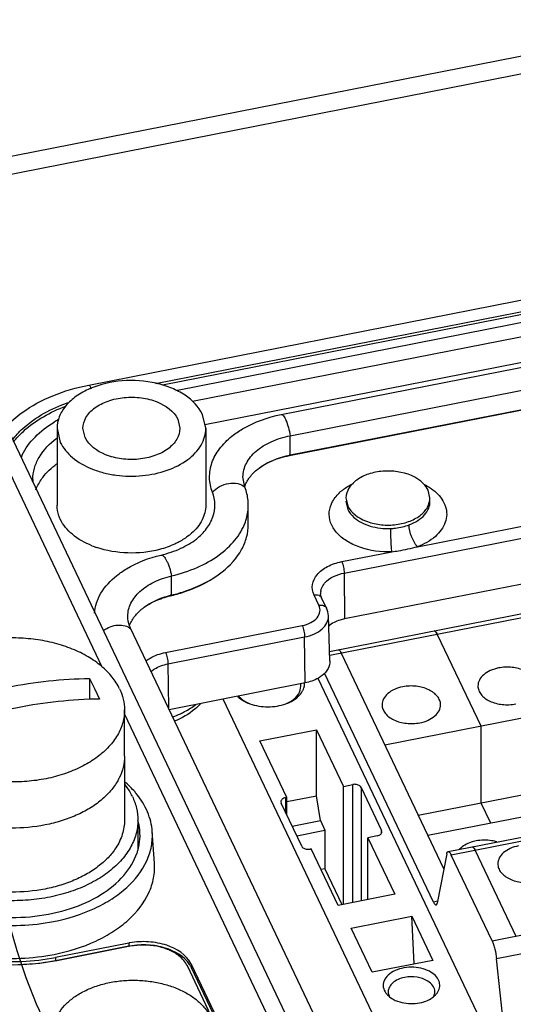
# Paper-space layout '10004651208_1_3' of a CAD drawing. Units: inches. Extents: x 0 to 34, y 0 to 22.
# Drawn here: x 5.1 to 6.2, y 11.3 to 13.6 of the extents above; entities that cross this region are included whole.
import ezdxf

# ---------------------------------------------------------------- set-up
doc = ezdxf.new("R2010")
doc.units = ezdxf.units.IN
doc.header["$LTSCALE"] = 1.87
doc.header["$MEASUREMENT"] = 0
doc.layers.get('0').update_dxf_attribs({"linetype": 'CONTINUOUS'})
for name, color, linetype in [('5-PIN-CONNECTORS', 7, 'CONTINUOUS'), ('ENET-OVERLAY', 7, 'CONTINUOUS'), ('GEOM_DATUMS', 7, 'CONTINUOUS'), ('NODE-ADDRESS-COVERS', 7, 'CONTINUOUS'), ('TOP-COVER', 7, 'CONTINUOUS')]:
    doc.layers.add(name, color=color, linetype=linetype)

psp = doc.layouts.new('10004651208_1_3')

# ---------------------------------------------------------------- linework, layer by layer
at = {"color": 7, "linetype": 'CONTINUOUS'}
for p, q in [((5.2388, 12.7894), (8.2771, 13.3865)), ((5.396, 12.793), (8.2387, 13.3516)), ((5.4123, 12.7896), (8.2282, 13.343)), ((5.444, 12.7768), (8.213, 13.321)), ((5.4831, 12.7512), (8.2022, 13.2856)), ((5.5126, 12.6967), (8.2024, 13.2253)), ((5.6926, 12.7199), (7.9039, 13.1545)), ((5.7136, 12.67), (7.9249, 13.1046)), ((5.7116, 12.6233), (7.9229, 13.0579)), ((5.7136, 12.6248), (7.9249, 13.0594)), ((5.8406, 12.3468), (8.5138, 12.8721)), ((5.4484, 12.7089), (5.4534, 12.6875)), ((5.5145, 12.6875), (5.5068, 12.7204)), ((5.1641, 12.6875), (5.1641, 12.5065)), ((5.1641, 12.6875), (5.1717, 12.6545)), ((5.2301, 12.666), (5.2251, 12.6875)), ((5.5145, 12.6875), (5.5145, 12.5065)), ((5.7136, 12.6248), (5.7136, 12.67)), ((5.0817, 12.625), (5.0817, 12.6251)), ((5.7136, 12.6248), (5.7116, 12.6233)), ((5.107, 12.5668), (5.107, 12.567)), ((5.6068, 12.549), (5.6022, 12.5732)), ((5.6148, 12.4613), (5.6148, 12.5065)), ((5.4341, 12.2949), (5.4341, 12.3402)), ((5.8406, 12.3468), (5.8417, 12.2386)), ((5.4341, 12.2949), (5.4318, 12.2934)), ((5.7814, 12.2708), (5.7699, 12.295)), ((5.7992, 12.2641), (5.7877, 12.2884)), ((5.8065, 12.1621), (6.5045, 12.2993)), ((6.512, 12.2908), (5.8069, 12.1522)), ((5.8073, 12.1401), (5.8036, 12.246)), ((5.4196, 12.1596), (5.7418, 12.223)), ((6.4104, 9.9602), (5.3377, 12.2155)), ((5.4254, 12.1329), (5.7476, 12.1962)), ((5.7487, 12.088), (5.7476, 12.1962)), ((6.0527, 12.2105), (6.0536, 12.2104)), ((6.0603, 12.202), (6.1627, 11.9866)), ((5.8302, 12.1643), (5.8312, 12.1631)), ((6.0756, 11.6503), (5.8344, 12.1576)), ((5.4254, 12.1329), (5.4264, 12.029)), ((6.0511, 11.572), (5.7947, 12.1111)), ((5.2407, 12.0985), (5.2407, 12.0495)), ((5.2407, 12.0985), (5.2522, 12.0749)), ((5.7487, 12.088), (5.4283, 12.025)), ((5.2522, 12.0749), (5.2637, 12.0501)), ((5.9368, 11.9422), (6.6145, 12.0754)), ((5.323, 11.9158), (5.323, 12.0243)), ((6.1627, 11.9866), (6.1627, 11.8057)), ((6.0155, 11.7767), (6.6145, 11.8944)), ((6.0381, 11.7292), (6.7158, 11.8624)), ((6.0857, 11.6909), (6.8199, 11.8351)), ((6.8275, 11.8267), (6.0933, 11.6824)), ((6.1627, 11.8057), (6.1853, 11.7582)), ((6.0825, 11.6853), (6.0598, 11.5697)), ((6.1456, 11.7002), (6.1466, 11.699)), ((6.1498, 11.6935), (6.2457, 11.4918)), ((6.1892, 11.4807), (6.0933, 11.6824)), ((6.1892, 11.4807), (6.9234, 11.625)), ((6.0606, 11.5738), (6.0511, 11.572)), ((6.9342, 11.5824), (6.2001, 11.4381)), ((6.2399, 11.0674), (6.2001, 11.4381))]:
    psp.add_line(p, q, dxfattribs=at)
at = {"color": 6, "linetype": 'CONTINUOUS'}
for p, q in [((5.7371, 12.0706), (5.7387, 12.0807)), ((5.7789, 12.099), (6.1605, 11.2968)), ((5.9346, 11.2524), (5.5552, 12.05)), ((5.6423, 11.9514), (5.7759, 11.9777)), ((5.7759, 11.8225), (5.7759, 11.9777)), ((5.7759, 11.9777), (5.8393, 11.8445)), ((5.7056, 11.8183), (5.6423, 11.9514)), ((5.8393, 11.8445), (5.8609, 11.8488)), ((5.8609, 11.5709), (5.8609, 11.8488)), ((5.8393, 11.5667), (5.8393, 11.8445)), ((5.8806, 11.8421), (5.8806, 11.5748)), ((5.8806, 11.8421), (5.9289, 11.7404)), ((5.6916, 11.808), (5.6923, 11.8051)), ((5.7407, 11.7034), (5.6923, 11.8051)), ((5.7028, 11.8177), (5.7056, 11.8183)), ((5.7028, 11.8177), (5.7028, 11.7831)), ((5.7056, 11.8086), (5.7759, 11.8225)), ((5.7056, 11.7772), (5.7056, 11.8183)), ((5.7848, 11.7637), (5.7759, 11.8225)), ((5.7182, 11.7506), (5.7848, 11.7637)), ((5.7848, 11.7637), (5.7954, 11.7413)), ((5.7289, 11.7282), (5.7954, 11.7413)), ((5.7954, 11.7413), (5.7954, 11.6501)), ((5.9289, 11.7349), (5.9289, 11.7404)), ((5.9296, 11.7375), (5.9289, 11.7404)), ((5.9185, 11.7278), (5.8968, 11.7235)), ((5.8968, 11.578), (5.8968, 11.7235)), ((5.8968, 11.7235), (5.9601, 11.5904)), ((5.7631, 11.6973), (5.7603, 11.6967)), ((5.8265, 11.5642), (5.7631, 11.6973)), ((5.7954, 11.6501), (5.7864, 11.6484)), ((5.7954, 11.6501), (5.8355, 11.5659)), ((5.9601, 11.5904), (5.8265, 11.5642)), ((5.8571, 11.5106), (6.0002, 11.5387)), ((6.0055, 11.4262), (6.0002, 11.5387)), ((6.0002, 11.5387), (6.0496, 11.4348)), ((5.9065, 11.4067), (5.8571, 11.5106)), ((6.0496, 11.4348), (5.9065, 11.4067)), ((5.9453, 11.355), (5.9466, 11.351)), ((5.9474, 11.349), (5.9528, 11.3451)), ((6.0511, 11.3487), (6.0528, 11.3524))]:
    psp.add_line(p, q, dxfattribs=at)
at = {"color": 2, "linetype": 'CONTINUOUS'}
psp.add_lwpolyline([(5.1435, 11.2719), (5.1158, 11.3318), (5.0916, 11.3937), (5.0703, 11.4573), (5.0515, 11.5224), (5.0345, 11.5885)], dxfattribs=at)
at = {"color": 7, "linetype": 'CONTINUOUS'}
for centre, radius, start, end in [((5.2959, 12.4709), 0.2696, 118.4546, 121.032), ((5.2004, 12.5602), 0.1351, 153.479, 153.9687), ((5.1983, 12.5668), 0.1303, 155.6714, 156.3135), ((5.2007, 12.5657), 0.1329, 153.4805, 155.6661), ((5.7568, 12.4051), 0.2239, 101.1178, 101.7306), ((5.1913, 12.5669), 0.0843, 179.9769, 184.7638), ((5.6749, 12.5261), 0.0729, 157.2325, 161.0759), ((5.3263, 12.6098), 0.2143, 248.0912, 251.1431), ((5.4838, 12.0839), 0.2168, 103.2549, 103.9651), ((5.3457, 12.6591), 0.3757, 283.2552, 283.6609), ((5.8178, 12.2987), 0.0326, 171.8761, 181.9337)]:
    psp.add_arc(centre, radius, start, end, dxfattribs=at)
at = {"color": 6, "linetype": 'CONTINUOUS'}
for centre, radius, start, end in [((5.7064, 12.0807), 0.0323, 0.0041, 9.3567), ((5.6534, 12.1355), 0.1027, 247.3787, 249.2212), ((5.6546, 12.1386), 0.106, 249.2171, 250.1612), ((5.6676, 12.1379), 0.1053, 289.8235, 291.8015), ((5.6688, 12.135), 0.1021, 291.8072, 292.6163), ((5.9723, 11.3819), 0.0412, 216.4598, 222.2534), ((5.9756, 11.3848), 0.0456, 222.239, 226.4282), ((5.9792, 11.3886), 0.0508, 226.4403, 231.26), ((5.9715, 11.3621), 0.0272, 204.0378, 208.3962), ((6.0133, 11.3973), 0.0616, 302.0039, 303.1118), ((6.0156, 11.3939), 0.0575, 303.0696, 308.0583), ((6.0195, 11.3888), 0.0511, 308.0499, 313.5065), ((6.0297, 11.3611), 0.0247, 339.2424, 345.2493), ((6.0232, 11.3849), 0.0457, 313.5316, 317.7688), ((6.0266, 11.3818), 0.0412, 317.7528, 323.6327)]:
    psp.add_arc(centre, radius, start, end, dxfattribs=at)
at = {"color": 7, "linetype": 'CONTINUOUS'}
for points, knots in [([(5.5068, 12.7204), (5.4981, 12.7387), (5.4739, 12.7627), (5.4341, 12.7833), (5.3847, 12.7987), (5.3182, 12.8031), (5.2656, 12.7913), (5.2417, 12.781)], [0, 0, 0, 0, 0.207111, 0.328332, 0.459048, 0.734091, 1, 1, 1, 1]), ([(5.0434, 12.6919), (5.0551, 12.704), (5.089, 12.7328), (5.1547, 12.7678), (5.2098, 12.7837), (5.2388, 12.7894)], [0, 0, 0, 0, 0.228249, 0.599145, 1, 1, 1, 1]), ([(5.2417, 12.781), (5.2304, 12.7761), (5.2096, 12.7648), (5.1843, 12.7424), (5.1679, 12.7161), (5.1641, 12.6967), (5.1641, 12.6875)], [0, 0, 0, 0, 0.289097, 0.549422, 0.783011, 1, 1, 1, 1]), ([(5.2388, 12.7894), (5.2392, 12.7895), (5.2404, 12.7889), (5.2424, 12.786), (5.2435, 12.783), (5.2443, 12.7808)], [0, 0, 0, 0, 0.121858, 0.325807, 1, 1, 1, 1]), ([(5.2251, 12.6875), (5.2251, 12.6963), (5.2309, 12.7155), (5.2531, 12.7379), (5.2848, 12.7537), (5.3226, 12.7616), (5.3625, 12.7608), (5.4083, 12.7496), (5.4394, 12.7279), (5.4484, 12.7089)], [0, 0, 0, 0, 0.096995, 0.20797, 0.337276, 0.480407, 0.628015, 0.769422, 1, 1, 1, 1]), ([(5.0587, 12.6601), (5.066, 12.6697), (5.1023, 12.7088), (5.1511, 12.7346), (5.1898, 12.7482)], [0, 0, 0, 0, 0.22695, 1, 1, 1, 1]), ([(5.0614, 12.6551), (5.0684, 12.6642), (5.1027, 12.7012), (5.1485, 12.7262), (5.1849, 12.7397)], [0, 0, 0, 0, 0.22777, 1, 1, 1, 1]), ([(5.5762, 12.6689), (5.5842, 12.6752), (5.6195, 12.6992), (5.6608, 12.7137), (5.6926, 12.7199)], [0, 0, 0, 0, 0.238839, 1, 1, 1, 1]), ([(5.6927, 12.7199), (5.6946, 12.7203), (5.698, 12.7168), (5.701, 12.7119), (5.7052, 12.7028), (5.7097, 12.6888), (5.7125, 12.6766), (5.7136, 12.67)], [0, 0, 0, 0, 0.108456, 0.204743, 0.328567, 0.641235, 1, 1, 1, 1]), ([(5.0817, 12.625), (5.0894, 12.6405), (5.1115, 12.6701), (5.1407, 12.6922), (5.1569, 12.7019)], [0, 0, 0, 0, 0.478083, 1, 1, 1, 1]), ([(5.1717, 12.6545), (5.1782, 12.6409), (5.2003, 12.615), (5.238, 12.5941), (5.2737, 12.5824), (5.3135, 12.5747), (5.3647, 12.5737), (5.4228, 12.5859), (5.4715, 12.61), (5.5007, 12.6399), (5.5125, 12.667), (5.5145, 12.6808), (5.5145, 12.6875)], [0, 0, 0, 0, 0.107539, 0.233292, 0.302386, 0.374269, 0.521145, 0.663564, 0.792224, 0.902646, 0.952325, 1, 1, 1, 1]), ([(5.4534, 12.6875), (5.4534, 12.6786), (5.4476, 12.6595), (5.4254, 12.637), (5.3937, 12.6213), (5.3559, 12.6133), (5.316, 12.6141), (5.2702, 12.6253), (5.2391, 12.647), (5.2301, 12.666)], [0, 0, 0, 0, 0.096995, 0.20797, 0.337276, 0.480407, 0.628015, 0.769422, 1, 1, 1, 1]), ([(5.107, 12.567), (5.107, 12.5758), (5.1096, 12.5941), (5.1252, 12.6299), (5.1468, 12.652), (5.1633, 12.6643)], [0, 0, 0, 0, 0.229414, 0.468551, 1, 1, 1, 1]), ([(5.5304, 12.5368), (5.5261, 12.5478), (5.5213, 12.5715), (5.5274, 12.6078), (5.5463, 12.6416), (5.5654, 12.6603), (5.5762, 12.6689)], [0, 0, 0, 0, 0.236305, 0.471747, 0.722709, 1, 1, 1, 1]), ([(5.6022, 12.5732), (5.6022, 12.5841), (5.6085, 12.6075), (5.6332, 12.6363), (5.6695, 12.6583), (5.6983, 12.667), (5.7136, 12.67)], [0, 0, 0, 0, 0.206172, 0.437191, 0.70328, 1, 1, 1, 1]), ([(5.6372, 12.5917), (5.6422, 12.5956), (5.6646, 12.6109), (5.6909, 12.6201), (5.7113, 12.6243)], [0, 0, 0, 0, 0.231743, 1, 1, 1, 1]), ([(5.6373, 12.5917), (5.647, 12.5994), (5.671, 12.6128), (5.6972, 12.6205), (5.7116, 12.6233)], [0, 0, 0, 0, 0.457753, 1, 1, 1, 1]), ([(5.1226, 12.5603), (5.125, 12.5644), (5.1362, 12.5808), (5.1508, 12.5946), (5.163, 12.6037)], [0, 0, 0, 0, 0.236465, 1, 1, 1, 1]), ([(5.6135, 12.5656), (5.615, 12.568), (5.6217, 12.5777), (5.6302, 12.5861), (5.6372, 12.5917)], [0, 0, 0, 0, 0.238002, 1, 1, 1, 1]), ([(5.114, 12.543), (5.1146, 12.5445), (5.1171, 12.5505), (5.1201, 12.5562), (5.1226, 12.5603)], [0, 0, 0, 0, 0.246086, 1, 1, 1, 1]), ([(5.5304, 12.5368), (5.535, 12.5424), (5.5469, 12.5519), (5.568, 12.5591), (5.5893, 12.559), (5.6021, 12.5532), (5.6068, 12.549)], [0, 0, 0, 0, 0.257386, 0.524544, 0.777203, 1, 1, 1, 1]), ([(5.6148, 12.5065), (5.6148, 12.5101), (5.6142, 12.5245), (5.6107, 12.5388), (5.6068, 12.549)], [0, 0, 0, 0, 0.247479, 1, 1, 1, 1]), ([(5.4923, 12.4269), (5.5013, 12.4341), (5.5171, 12.4496), (5.5328, 12.4778), (5.5379, 12.508), (5.5339, 12.5277), (5.5304, 12.5368)], [0, 0, 0, 0, 0.277245, 0.528183, 0.763671, 1, 1, 1, 1]), ([(5.1717, 12.4736), (5.1705, 12.4762), (5.1661, 12.4867), (5.1641, 12.4981), (5.1641, 12.5065)], [0, 0, 0, 0, 0.25673, 1, 1, 1, 1]), ([(5.5145, 12.5065), (5.5145, 12.4945), (5.5077, 12.469), (5.4909, 12.4491), (5.4809, 12.4403)], [0, 0, 0, 0, 0.47214, 1, 1, 1, 1]), ([(5.6072, 12.465), (5.6084, 12.4684), (5.6128, 12.4818), (5.6148, 12.496), (5.6148, 12.5065)], [0, 0, 0, 0, 0.254662, 1, 1, 1, 1]), ([(5.2463, 12.411), (5.2298, 12.4177), (5.2005, 12.4338), (5.1782, 12.4598), (5.1717, 12.4736)], [0, 0, 0, 0, 0.539213, 1, 1, 1, 1]), ([(5.4341, 12.3402), (5.4546, 12.345), (5.4934, 12.3575), (5.5446, 12.3858), (5.5841, 12.4213), (5.6017, 12.4503), (5.6072, 12.465)], [0, 0, 0, 0, 0.286217, 0.549858, 0.787093, 1, 1, 1, 1]), ([(5.5533, 12.3497), (5.5715, 12.3641), (5.5952, 12.3897), (5.612, 12.4305), (5.6148, 12.4512), (5.6148, 12.4613)], [0, 0, 0, 0, 0.529499, 0.769258, 1, 1, 1, 1]), ([(5.4809, 12.4403), (5.4788, 12.4384), (5.4698, 12.4309), (5.46, 12.4246), (5.4522, 12.4204)], [0, 0, 0, 0, 0.240505, 1, 1, 1, 1]), ([(5.4057, 12.4023), (5.3813, 12.3959), (5.3308, 12.3906), (5.2806, 12.399), (5.257, 12.4071)], [0, 0, 0, 0, 0.503191, 1, 1, 1, 1]), ([(5.4522, 12.4204), (5.4486, 12.4185), (5.4337, 12.411), (5.4179, 12.4055), (5.4057, 12.4023)], [0, 0, 0, 0, 0.240919, 1, 1, 1, 1]), ([(5.4093, 12.3892), (5.4252, 12.393), (5.4544, 12.4026), (5.4812, 12.4181), (5.4923, 12.4269)], [0, 0, 0, 0, 0.536628, 1, 1, 1, 1]), ([(5.3048, 12.3407), (5.312, 12.3465), (5.3438, 12.3684), (5.3807, 12.3825), (5.4093, 12.3892)], [0, 0, 0, 0, 0.239587, 1, 1, 1, 1]), ([(5.4093, 12.3892), (5.4114, 12.3897), (5.4154, 12.3867), (5.419, 12.3817), (5.4225, 12.3755), (5.4259, 12.368), (5.4302, 12.3562), (5.4327, 12.3467), (5.4341, 12.3402)], [0, 0, 0, 0, 0.117199, 0.214561, 0.338062, 0.483999, 0.647305, 1, 1, 1, 1]), ([(5.7699, 12.295), (5.7663, 12.3024), (5.7633, 12.3204), (5.7765, 12.3457), (5.8019, 12.3643), (5.8232, 12.3713), (5.8349, 12.3736)], [0, 0, 0, 0, 0.211246, 0.433071, 0.695842, 1, 1, 1, 1]), ([(5.8349, 12.3736), (5.8368, 12.3695), (5.8392, 12.3606), (5.8406, 12.3515), (5.8406, 12.3468)], [0, 0, 0, 0, 0.484979, 1, 1, 1, 1]), ([(5.2523, 12.2522), (5.2529, 12.2603), (5.2562, 12.2767), (5.2711, 12.3089), (5.2902, 12.3292), (5.3048, 12.3407)], [0, 0, 0, 0, 0.230554, 0.471022, 1, 1, 1, 1]), ([(5.3308, 12.2451), (5.3308, 12.2555), (5.3365, 12.2778), (5.3592, 12.3058), (5.3928, 12.3276), (5.4197, 12.3368), (5.4341, 12.3402)], [0, 0, 0, 0, 0.207944, 0.439194, 0.704179, 1, 1, 1, 1]), ([(5.4341, 12.2949), (5.4455, 12.2976), (5.4877, 12.3096), (5.5281, 12.3297), (5.5533, 12.3497)], [0, 0, 0, 0, 0.267156, 1, 1, 1, 1]), ([(5.4344, 12.294), (5.4456, 12.2967), (5.4878, 12.3091), (5.5279, 12.3296), (5.5533, 12.3497)], [0, 0, 0, 0, 0.261851, 1, 1, 1, 1]), ([(5.7874, 12.3105), (5.7891, 12.3149), (5.801, 12.334), (5.8237, 12.3434), (5.8406, 12.3468)], [0, 0, 0, 0, 0.214134, 1, 1, 1, 1]), ([(5.3659, 12.2636), (5.3703, 12.2671), (5.3903, 12.2809), (5.4134, 12.2898), (5.4315, 12.2943)], [0, 0, 0, 0, 0.232934, 1, 1, 1, 1]), ([(5.3659, 12.2636), (5.3746, 12.2705), (5.3958, 12.2828), (5.4191, 12.2904), (5.4318, 12.2934)], [0, 0, 0, 0, 0.459509, 1, 1, 1, 1]), ([(5.7699, 12.295), (5.7734, 12.2957), (5.7805, 12.2957), (5.7863, 12.2911), (5.7876, 12.2883)], [0, 0, 0, 0, 0.545146, 1, 1, 1, 1]), ([(5.7877, 12.2884), (5.7873, 12.2891), (5.786, 12.2921), (5.7854, 12.2953), (5.7853, 12.2976)], [0, 0, 0, 0, 0.271971, 1, 1, 1, 1]), ([(5.7418, 12.223), (5.7489, 12.2244), (5.7619, 12.2286), (5.7774, 12.2399), (5.7854, 12.2553), (5.7835, 12.2662), (5.7814, 12.2708)], [0, 0, 0, 0, 0.304078, 0.566872, 0.788738, 1, 1, 1, 1]), ([(5.7814, 12.2708), (5.785, 12.2715), (5.792, 12.2715), (5.7979, 12.2669), (5.7992, 12.2641)], [0, 0, 0, 0, 0.545146, 1, 1, 1, 1]), ([(5.3377, 12.2155), (5.3366, 12.2179), (5.3326, 12.2273), (5.3308, 12.2376), (5.3308, 12.2451)], [0, 0, 0, 0, 0.256767, 1, 1, 1, 1]), ([(5.3427, 12.2384), (5.3441, 12.2407), (5.3508, 12.2501), (5.359, 12.2582), (5.3659, 12.2636)], [0, 0, 0, 0, 0.238339, 1, 1, 1, 1]), ([(5.7476, 12.1962), (5.7555, 12.1977), (5.7701, 12.2022), (5.7886, 12.2135), (5.801, 12.2285), (5.8038, 12.2405), (5.8036, 12.246)], [0, 0, 0, 0, 0.297374, 0.5635, 0.793925, 1, 1, 1, 1]), ([(5.2731, 12.2111), (5.2781, 12.2149), (5.2891, 12.221), (5.3069, 12.2251), (5.324, 12.2238), (5.3339, 12.2188), (5.3377, 12.2155)], [0, 0, 0, 0, 0.271213, 0.53716, 0.782171, 1, 1, 1, 1]), ([(5.3351, 12.2234), (5.3356, 12.2247), (5.3377, 12.2299), (5.3404, 12.2349), (5.3427, 12.2384)], [0, 0, 0, 0, 0.244997, 1, 1, 1, 1]), ([(5.7418, 12.223), (5.7437, 12.219), (5.7462, 12.21), (5.7475, 12.2009), (5.7476, 12.1962)], [0, 0, 0, 0, 0.484979, 1, 1, 1, 1]), ([(5.8417, 12.2386), (5.8381, 12.2379), (5.8248, 12.2346), (5.812, 12.2284), (5.8043, 12.2219)], [0, 0, 0, 0, 0.269299, 1, 1, 1, 1]), ([(6.0603, 12.202), (6.0596, 12.2033), (6.0584, 12.2056), (6.0563, 12.2087), (6.054, 12.2107), (6.0527, 12.2105)], [0, 0, 0, 0, 0.370621, 0.659723, 1, 1, 1, 1]), ([(6.0536, 12.2104), (6.0539, 12.2104), (6.0552, 12.2098), (6.0561, 12.2087), (6.0568, 12.2079)], [0, 0, 0, 0, 0.195843, 1, 1, 1, 1]), ([(6.0568, 12.2079), (6.0571, 12.2075), (6.0584, 12.2057), (6.0595, 12.2036), (6.0603, 12.202)], [0, 0, 0, 0, 0.212102, 1, 1, 1, 1]), ([(5.3115, 12.0739), (5.3068, 12.0839), (5.2943, 12.1033), (5.2688, 12.1288), (5.2369, 12.1509), (5.1996, 12.1689), (5.158, 12.1825), (5.1133, 12.1912), (5.067, 12.1947), (5.0204, 12.193), (4.975, 12.186), (4.9323, 12.174), (4.8934, 12.1573), (4.8596, 12.1365), (4.8319, 12.1121), (4.8112, 12.0847), (4.8004, 12.0598), (4.7962, 12.0395), (4.7955, 12.0294), (4.7955, 12.0243)], [0, 0, 0, 0, 0.051818, 0.107867, 0.168558, 0.233695, 0.302613, 0.374312, 0.447572, 0.521056, 0.593415, 0.663379, 0.729861, 0.792073, 0.849647, 0.902779, 0.95234, 0.976301, 1, 1, 1, 1]), ([(5.3735, 12.1401), (5.3766, 12.1425), (5.3907, 12.1517), (5.407, 12.1572), (5.4196, 12.1596)], [0, 0, 0, 0, 0.232449, 1, 1, 1, 1]), ([(5.4196, 12.1596), (5.4215, 12.1556), (5.424, 12.1467), (5.4253, 12.1376), (5.4254, 12.1329)], [0, 0, 0, 0, 0.484979, 1, 1, 1, 1]), ([(5.8268, 12.1661), (5.8281, 12.1663), (5.8304, 12.1643), (5.8325, 12.1612), (5.8337, 12.1589), (5.8344, 12.1576)], [0, 0, 0, 0, 0.340378, 0.629147, 1, 1, 1, 1]), ([(5.8268, 12.1661), (5.8271, 12.1661), (5.8276, 12.1661), (5.8281, 12.1659), (5.8282, 12.1659)], [0, 0, 0, 0, 0.726966, 1, 1, 1, 1]), ([(5.8282, 12.1659), (5.8284, 12.1658), (5.8291, 12.1654), (5.8297, 12.1648), (5.8302, 12.1643)], [0, 0, 0, 0, 0.213629, 1, 1, 1, 1]), ([(5.8312, 12.1631), (5.8315, 12.1627), (5.8326, 12.161), (5.8336, 12.1591), (5.8344, 12.1576)], [0, 0, 0, 0, 0.216414, 1, 1, 1, 1]), ([(5.3855, 12.1148), (5.388, 12.117), (5.4, 12.1257), (5.4143, 12.1307), (5.4254, 12.1329)], [0, 0, 0, 0, 0.229793, 1, 1, 1, 1]), ([(5.8073, 12.1401), (5.8075, 12.1338), (5.8038, 12.1199), (5.7943, 12.1097), (5.7886, 12.1052)], [0, 0, 0, 0, 0.467924, 1, 1, 1, 1]), ([(6.2938, 12.0809), (6.2938, 12.0843), (6.2924, 12.0916), (6.2866, 12.1015), (6.2775, 12.1101), (6.2612, 12.1197), (6.2362, 12.1261), (6.2152, 12.1253), (6.2048, 12.1232)], [0, 0, 0, 0, 0.09484, 0.196325, 0.308708, 0.433154, 0.710009, 1, 1, 1, 1]), ([(5.7886, 12.1052), (5.7859, 12.1031), (5.7738, 12.095), (5.7596, 12.0902), (5.7487, 12.088)], [0, 0, 0, 0, 0.231724, 1, 1, 1, 1]), ([(6.2048, 12.1232), (6.198, 12.1219), (6.1855, 12.1181), (6.1696, 12.1085), (6.1587, 12.0958), (6.156, 12.0856), (6.156, 12.0809)], [0, 0, 0, 0, 0.29673, 0.56282, 0.793831, 1, 1, 1, 1]), ([(4.8548, 12.0226), (4.9173, 12.0464), (5.0444, 12.0832), (5.176, 12.0976), (5.2407, 12.0985)], [0, 0, 0, 0, 0.508515, 1, 1, 1, 1]), ([(6.0679, 12.0365), (6.0679, 12.0399), (6.0665, 12.0472), (6.0607, 12.0571), (6.0516, 12.0657), (6.0353, 12.0753), (6.0103, 12.0817), (5.9893, 12.0809), (5.9789, 12.0788)], [0, 0, 0, 0, 0.09484, 0.196325, 0.308708, 0.433154, 0.710009, 1, 1, 1, 1]), ([(6.156, 12.0809), (6.156, 12.0774), (6.1574, 12.0702), (6.1632, 12.0603), (6.1723, 12.0517), (6.1886, 12.0421), (6.2136, 12.0357), (6.2346, 12.0365), (6.245, 12.0385)], [0, 0, 0, 0, 0.09484, 0.196325, 0.308708, 0.433154, 0.710009, 1, 1, 1, 1]), ([(5.3115, 12.0739), (5.3152, 12.0661), (5.321, 12.0499), (5.323, 12.0328), (5.323, 12.0243)], [0, 0, 0, 0, 0.5074, 1, 1, 1, 1]), ([(5.9789, 12.0788), (5.9721, 12.0775), (5.9596, 12.0737), (5.9437, 12.0641), (5.9328, 12.0514), (5.9301, 12.0412), (5.9301, 12.0365)], [0, 0, 0, 0, 0.29673, 0.56282, 0.793831, 1, 1, 1, 1]), ([(5.2637, 12.0501), (5.199, 12.0492), (5.0674, 12.0348), (4.9404, 11.998), (4.8778, 11.9742)], [0, 0, 0, 0, 0.491485, 1, 1, 1, 1]), ([(5.9301, 12.0365), (5.9301, 12.033), (5.9315, 12.0258), (5.9373, 12.0159), (5.9464, 12.0073), (5.9627, 11.9977), (5.9877, 11.9913), (6.0087, 11.9921), (6.0191, 11.9941)], [0, 0, 0, 0, 0.09484, 0.196325, 0.308708, 0.433154, 0.710009, 1, 1, 1, 1]), ([(6.0191, 11.9941), (6.0259, 11.9954), (6.0384, 11.9993), (6.0543, 12.0089), (6.0652, 12.0215), (6.0679, 12.0317), (6.0679, 12.0365)], [0, 0, 0, 0, 0.29673, 0.56282, 0.793831, 1, 1, 1, 1]), ([(5.323, 12.0243), (5.323, 12.0193), (5.3223, 12.0092), (5.3181, 11.9889), (5.3073, 11.964), (5.2866, 11.9366), (5.2589, 11.9122), (5.2251, 11.8914), (5.1862, 11.8747), (5.1435, 11.8627), (5.0981, 11.8557), (5.0515, 11.854), (5.0052, 11.8575), (4.9605, 11.8662), (4.9189, 11.8798), (4.8816, 11.8978), (4.8497, 11.9199), (4.8242, 11.9454), (4.8117, 11.9648), (4.807, 11.9748)], [0, 0, 0, 0, 0.023699, 0.04766, 0.097221, 0.150353, 0.207927, 0.270139, 0.336621, 0.406585, 0.478944, 0.552428, 0.625688, 0.697387, 0.766305, 0.831442, 0.892133, 0.948182, 1, 1, 1, 1]), ([(5.323, 11.9158), (5.323, 11.907), (5.3208, 11.8891), (5.3112, 11.8633), (5.2955, 11.8388), (5.2742, 11.8164), (5.248, 11.7963), (5.2173, 11.7792), (5.1829, 11.7652), (5.1326, 11.7512), (5.0659, 11.7437), (4.9988, 11.7491), (4.9476, 11.7614), (4.9017, 11.778), (4.8703, 11.796), (4.8524, 11.8106)], [0, 0, 0, 0, 0.046585, 0.094681, 0.145532, 0.199957, 0.258321, 0.320584, 0.386374, 0.455065, 0.597611, 0.740817, 0.810297, 0.877126, 1, 1, 1, 1]), ([(6.1515, 11.7158), (6.1476, 11.715), (6.1335, 11.7114), (6.1199, 11.7041), (6.1127, 11.6964)], [0, 0, 0, 0, 0.2746, 1, 1, 1, 1]), ([(6.2006, 11.7137), (6.1967, 11.7148), (6.1806, 11.7185), (6.1637, 11.7182), (6.1515, 11.7158)], [0, 0, 0, 0, 0.245742, 1, 1, 1, 1]), ([(6.0825, 11.6853), (6.0826, 11.6861), (6.083, 11.6874), (6.0838, 11.6895), (6.0849, 11.6907), (6.0857, 11.6909)], [0, 0, 0, 0, 0.347229, 0.624247, 1, 1, 1, 1]), ([(6.0857, 11.6909), (6.087, 11.6911), (6.0893, 11.6891), (6.0914, 11.686), (6.0927, 11.6837), (6.0933, 11.6824)], [0, 0, 0, 0, 0.340378, 0.629147, 1, 1, 1, 1]), ([(6.1422, 11.702), (6.1435, 11.7022), (6.1458, 11.7002), (6.1479, 11.6971), (6.1491, 11.6948), (6.1498, 11.6935)], [0, 0, 0, 0, 0.340378, 0.629147, 1, 1, 1, 1]), ([(6.1422, 11.702), (6.1425, 11.702), (6.143, 11.702), (6.1435, 11.7018), (6.1436, 11.7018)], [0, 0, 0, 0, 0.726966, 1, 1, 1, 1]), ([(6.1436, 11.7018), (6.1438, 11.7017), (6.1445, 11.7013), (6.1452, 11.7007), (6.1456, 11.7002)], [0, 0, 0, 0, 0.213629, 1, 1, 1, 1]), ([(6.1466, 11.699), (6.1469, 11.6986), (6.1481, 11.6969), (6.1491, 11.695), (6.1498, 11.6935)], [0, 0, 0, 0, 0.216414, 1, 1, 1, 1]), ([(6.2517, 11.7043), (6.2449, 11.703), (6.2324, 11.6992), (6.2165, 11.6896), (6.2056, 11.6769), (6.2029, 11.6667), (6.2029, 11.662)], [0, 0, 0, 0, 0.29673, 0.56282, 0.793831, 1, 1, 1, 1]), ([(6.2029, 11.662), (6.2029, 11.6585), (6.2043, 11.6513), (6.2101, 11.6414), (6.2192, 11.6328), (6.2355, 11.6232), (6.2605, 11.6168), (6.2815, 11.6176), (6.2919, 11.6196)], [0, 0, 0, 0, 0.09484, 0.196325, 0.308708, 0.433154, 0.710009, 1, 1, 1, 1]), ([(6.0511, 11.572), (6.0516, 11.5709), (6.0526, 11.5691), (6.0543, 11.5666), (6.0562, 11.565), (6.0572, 11.5652)], [0, 0, 0, 0, 0.370602, 0.659676, 1, 1, 1, 1]), ([(6.0572, 11.5652), (6.0579, 11.5653), (6.0588, 11.5663), (6.0594, 11.568), (6.0597, 11.5691), (6.0598, 11.5697)], [0, 0, 0, 0, 0.375985, 0.653135, 1, 1, 1, 1]), ([(6.1892, 11.4807), (6.1906, 11.4779), (6.193, 11.4715), (6.1971, 11.4574), (6.1992, 11.4459), (6.2001, 11.4381)], [0, 0, 0, 0, 0.211845, 0.463984, 1, 1, 1, 1])]:
    psp.add_open_spline(points, degree=3, knots=knots, dxfattribs=at)
for points in [[(5.6076, 12.5544), (5.6093, 12.5582), (5.6112, 12.562), (5.6135, 12.5656)], [(5.7856, 12.3033), (5.786, 12.3057), (5.7866, 12.3082), (5.7874, 12.3105)], [(5.8036, 12.246), (5.8034, 12.2522), (5.8018, 12.2585), (5.7992, 12.2641)]]:
    psp.add_open_spline(points, degree=3, dxfattribs=at)
at = {"color": 6, "linetype": 'CONTINUOUS'}
for points, knots in [([(5.7457, 12.0761), (5.746, 12.0771), (5.7471, 12.0809), (5.7475, 12.0848), (5.7475, 12.0877)], [0, 0, 0, 0, 0.253384, 1, 1, 1, 1]), ([(5.589, 12.0565), (5.5906, 12.0549), (5.5981, 12.0485), (5.6069, 12.0436), (5.6139, 12.0407)], [0, 0, 0, 0, 0.234648, 1, 1, 1, 1]), ([(5.5923, 12.0572), (5.5936, 12.0556), (5.5999, 12.049), (5.6076, 12.044), (5.6139, 12.0409)], [0, 0, 0, 0, 0.233038, 1, 1, 1, 1]), ([(5.708, 12.0408), (5.7148, 12.0442), (5.7269, 12.0521), (5.7351, 12.0644), (5.7371, 12.0706)], [0, 0, 0, 0, 0.539776, 1, 1, 1, 1]), ([(5.708, 12.0407), (5.7118, 12.0423), (5.725, 12.0487), (5.7368, 12.0589), (5.7421, 12.0681)], [0, 0, 0, 0, 0.277802, 1, 1, 1, 1]), ([(5.7421, 12.0681), (5.7425, 12.0688), (5.7439, 12.0713), (5.745, 12.0741), (5.7457, 12.0761)], [0, 0, 0, 0, 0.255374, 1, 1, 1, 1]), ([(5.6186, 12.0389), (5.6321, 12.034), (5.661, 12.0295), (5.6898, 12.034), (5.7033, 12.0389)], [0, 0, 0, 0, 0.499989, 1, 1, 1, 1]), ([(5.8806, 11.8421), (5.8799, 11.8434), (5.8769, 11.8467), (5.8698, 11.8494), (5.8639, 11.8494), (5.8609, 11.8488)], [0, 0, 0, 0, 0.206567, 0.583585, 1, 1, 1, 1]), ([(5.7028, 11.8177), (5.7012, 11.8174), (5.6984, 11.8166), (5.6947, 11.8144), (5.6923, 11.8115), (5.6916, 11.8091), (5.6916, 11.808)], [0, 0, 0, 0, 0.296723, 0.562827, 0.793817, 1, 1, 1, 1]), ([(5.9185, 11.7278), (5.92, 11.7281), (5.9229, 11.729), (5.9265, 11.7312), (5.929, 11.7341), (5.9296, 11.7364), (5.9296, 11.7375)], [0, 0, 0, 0, 0.296723, 0.562827, 0.793817, 1, 1, 1, 1]), ([(5.7407, 11.7034), (5.7413, 11.7021), (5.7443, 11.6988), (5.7514, 11.6961), (5.7573, 11.6961), (5.7603, 11.6967)], [0, 0, 0, 0, 0.206567, 0.583585, 1, 1, 1, 1]), ([(6.0461, 11.4064), (6.0402, 11.4101), (6.0266, 11.4158), (6.0045, 11.4193), (5.9818, 11.418), (5.9611, 11.4118), (5.9445, 11.4016), (5.9354, 11.3896), (5.9326, 11.3793), (5.9327, 11.3689), (5.9361, 11.3616), (5.9392, 11.3574)], [0, 0, 0, 0, 0.134492, 0.280888, 0.429614, 0.570397, 0.695319, 0.802293, 0.851344, 0.899463, 1, 1, 1, 1]), ([(5.9834, 11.3945), (5.978, 11.3934), (5.968, 11.3904), (5.9553, 11.3827), (5.9467, 11.3727), (5.9445, 11.3645), (5.9445, 11.3607)], [0, 0, 0, 0, 0.296722, 0.562811, 0.793828, 1, 1, 1, 1]), ([(6.0378, 11.386), (6.0302, 11.3908), (6.0119, 11.3967), (5.9929, 11.3964), (5.9834, 11.3945)], [0, 0, 0, 0, 0.4815, 1, 1, 1, 1]), ([(6.0544, 11.3607), (6.0544, 11.3631), (6.0536, 11.3679), (6.0489, 11.3774), (6.0426, 11.383), (6.0378, 11.386)], [0, 0, 0, 0, 0.225656, 0.463072, 1, 1, 1, 1]), ([(6.0597, 11.3574), (6.0625, 11.3612), (6.0666, 11.3696), (6.0661, 11.384), (6.0586, 11.397), (6.0507, 11.4035), (6.0461, 11.4064)], [0, 0, 0, 0, 0.242186, 0.471787, 0.718018, 1, 1, 1, 1]), ([(5.9528, 11.3451), (5.9539, 11.3444), (5.9583, 11.3418), (5.9631, 11.3397), (5.9668, 11.3384)], [0, 0, 0, 0, 0.240822, 1, 1, 1, 1]), ([(5.9668, 11.3384), (5.9733, 11.336), (5.987, 11.3329), (6.008, 11.3325), (6.0282, 11.3363), (6.0405, 11.3416), (6.0459, 11.345)], [0, 0, 0, 0, 0.251338, 0.511801, 0.765981, 1, 1, 1, 1])]:
    psp.add_open_spline(points, degree=3, knots=knots, dxfattribs=at)
for points in [[(5.9445, 11.3607), (5.9445, 11.3588), (5.9448, 11.3568), (5.9453, 11.355)], [(6.0536, 11.3548), (6.0541, 11.3568), (6.0544, 11.3587), (6.0544, 11.3607)]]:
    psp.add_open_spline(points, degree=3, dxfattribs=at)
at = {"layer": '5-PIN-CONNECTORS', "color": 7, "linetype": 'CONTINUOUS'}
for p, q in [((5.323, 11.9158), (5.323, 11.765)), ((5.3545, 11.765), (5.3545, 11.6957))]:
    psp.add_line(p, q, dxfattribs=at)
for points, knots in [([(5.323, 11.9158), (5.323, 11.907), (5.3208, 11.8891), (5.3112, 11.8633), (5.2955, 11.8388), (5.2742, 11.8164), (5.248, 11.7963), (5.2173, 11.7792), (5.1829, 11.7652), (5.1326, 11.7512), (5.0659, 11.7437), (4.9988, 11.7491), (4.9476, 11.7614), (4.9017, 11.778), (4.8703, 11.796), (4.8524, 11.8106)], [0, 0, 0, 0, 0.046585, 0.094681, 0.145532, 0.199957, 0.258321, 0.320584, 0.386374, 0.455065, 0.597611, 0.740817, 0.810297, 0.877126, 1, 1, 1, 1]), ([(5.3416, 11.8205), (5.3404, 11.823), (5.3352, 11.8332), (5.3288, 11.8428), (5.3235, 11.8497)], [0, 0, 0, 0, 0.243911, 1, 1, 1, 1]), ([(5.3416, 11.8205), (5.3458, 11.8117), (5.3523, 11.7936), (5.3545, 11.7744), (5.3545, 11.765)], [0, 0, 0, 0, 0.507401, 1, 1, 1, 1]), ([(5.3545, 11.765), (5.3545, 11.7593), (5.3537, 11.748), (5.349, 11.7253), (5.3369, 11.6974), (5.3138, 11.6668), (5.2828, 11.6394), (5.2449, 11.6161), (5.2014, 11.5975), (5.1535, 11.5841), (5.1027, 11.5762), (5.0506, 11.5743), (4.9987, 11.5782), (4.9487, 11.5879), (4.9021, 11.6031), (4.8603, 11.6234), (4.8246, 11.6481), (4.7962, 11.6766), (4.7822, 11.6984), (4.7769, 11.7095)], [0, 0, 0, 0, 0.023699, 0.04766, 0.097221, 0.150353, 0.207927, 0.270139, 0.336621, 0.406585, 0.478944, 0.552428, 0.625688, 0.697387, 0.766305, 0.831442, 0.892133, 0.948182, 1, 1, 1, 1]), ([(5.323, 11.765), (5.323, 11.7594), (5.3221, 11.748), (5.3168, 11.7254), (5.309, 11.7094), (5.3025, 11.6995)], [0, 0, 0, 0, 0.24237, 0.488061, 1, 1, 1, 1]), ([(5.3025, 11.6995), (5.2972, 11.6912), (5.2843, 11.6753), (5.2604, 11.6543), (5.232, 11.636), (5.1995, 11.6206), (5.1639, 11.6086), (5.1128, 11.5974), (5.0462, 11.5931), (4.9804, 11.6015), (4.931, 11.6161), (4.8974, 11.6303), (4.8674, 11.6476), (4.8419, 11.6677), (4.8214, 11.6902), (4.811, 11.7069), (4.807, 11.7154)], [0, 0, 0, 0, 0.052, 0.107738, 0.167342, 0.230588, 0.29698, 0.365811, 0.507135, 0.647198, 0.714524, 0.778929, 0.839836, 0.89692, 0.950176, 1, 1, 1, 1])]:
    psp.add_open_spline(points, degree=3, knots=knots, dxfattribs=at)
at = {"layer": 'ENET-OVERLAY', "color": 7, "linetype": 'CONTINUOUS'}
for p, q in [((5.3362, 11.4678), (5.1634, 11.4338)), ((5.5707, 11.2125), (5.4712, 11.4217))]:
    psp.add_line(p, q, dxfattribs=at)
for points, knots in [([(5.1634, 11.4338), (5.1103, 11.4234), (5.028, 11.42), (4.9233, 11.439), (4.8518, 11.4641), (4.7908, 11.4991), (4.7434, 11.5424), (4.7121, 11.5923), (4.7036, 11.6292), (4.7029, 11.6469)], [0, 0, 0, 0, 0.288668, 0.430889, 0.565862, 0.690485, 0.803285, 0.905176, 1, 1, 1, 1]), ([(5.4712, 11.4217), (5.4668, 11.431), (5.4532, 11.4461), (5.4273, 11.4605), (5.3887, 11.4719), (5.3568, 11.4718), (5.3362, 11.4678)], [0, 0, 0, 0, 0.206027, 0.386188, 0.584651, 1, 1, 1, 1])]:
    psp.add_open_spline(points, degree=3, knots=knots, dxfattribs=at)
at = {"layer": 'GEOM_DATUMS', "color": 7, "linetype": 'CONTINUOUS'}
for p, q in [((2.8805, 12.9006), (8.4207, 13.9894)), ((4.7819, 13.2326), (8.4388, 13.9512)), ((6.0135, 12.4087), (8.4341, 12.8844)), ((8.2059, 12.7032), (5.8417, 12.2386)), ((5.8449, 12.5242), (5.8493, 12.5047)), ((6.0428, 12.5242), (6.0385, 12.5419)), ((5.8448, 12.5162), (5.8491, 12.4966)), ((5.8349, 12.3736), (5.9531, 12.3968))]:
    psp.add_line(p, q, dxfattribs=at)
for centre, radius, start, end in [((5.9439, 12.4343), 0.1526, 81.6122, 94.529), ((5.9016, 12.459), 0.1054, 129.6754, 131.7534), ((5.9871, 12.4601), 0.1039, 47.2139, 49.7459), ((5.3616, 12.2189), 0.2237, 289.5994, 294.6304)]:
    psp.add_arc(centre, radius, start, end, dxfattribs=at)
for points, knots in [([(5.9318, 12.5864), (5.9204, 12.5855), (5.8987, 12.5814), (5.8706, 12.568), (5.8507, 12.5487), (5.8451, 12.532), (5.8449, 12.5242)], [0, 0, 0, 0, 0.297396, 0.567024, 0.798553, 1, 1, 1, 1]), ([(6.0385, 12.5419), (6.0358, 12.5475), (6.0184, 12.5711), (5.9885, 12.582), (5.9661, 12.5853)], [0, 0, 0, 0, 0.214396, 1, 1, 1, 1]), ([(5.8344, 12.5401), (5.8364, 12.5418), (5.8454, 12.5487), (5.8553, 12.5543), (5.8631, 12.5579)], [0, 0, 0, 0, 0.239131, 1, 1, 1, 1]), ([(6.0301, 12.5553), (6.0323, 12.5541), (6.0408, 12.5495), (6.0488, 12.544), (6.0542, 12.5394)], [0, 0, 0, 0, 0.259887, 1, 1, 1, 1]), ([(5.9531, 12.3968), (5.9277, 12.3957), (5.8898, 12.4005), (5.8467, 12.4206), (5.8224, 12.4404), (5.8073, 12.4645), (5.8037, 12.4912), (5.8123, 12.5172), (5.8244, 12.5313), (5.8315, 12.5376)], [0, 0, 0, 0, 0.306437, 0.445924, 0.570159, 0.679769, 0.781108, 0.884748, 1, 1, 1, 1]), ([(5.8493, 12.5047), (5.8571, 12.4882), (5.8843, 12.4693), (5.9243, 12.4597), (5.959, 12.4591), (5.9918, 12.4662), (6.0193, 12.4801), (6.0383, 12.4998), (6.043, 12.5166), (6.0428, 12.5242)], [0, 0, 0, 0, 0.231027, 0.372756, 0.52057, 0.66366, 0.792643, 0.903158, 1, 1, 1, 1]), ([(6.0577, 12.5364), (6.0675, 12.5273), (6.0796, 12.5103), (6.0834, 12.4845), (6.0786, 12.4586), (6.0556, 12.4287), (6.0287, 12.4144), (6.0135, 12.4087)], [0, 0, 0, 0, 0.241511, 0.352264, 0.46341, 0.707415, 1, 1, 1, 1]), ([(5.8491, 12.4966), (5.8525, 12.4894), (5.8673, 12.4716), (5.9032, 12.4544), (5.9342, 12.451), (5.9504, 12.4517)], [0, 0, 0, 0, 0.207709, 0.579146, 1, 1, 1, 1]), ([(5.9937, 12.4602), (6.0009, 12.4629), (6.0142, 12.4693), (6.0304, 12.4826), (6.0408, 12.4986), (6.0431, 12.5105), (6.043, 12.5162)], [0, 0, 0, 0, 0.291729, 0.55319, 0.785584, 1, 1, 1, 1]), ([(5.9504, 12.4517), (5.9542, 12.4518), (5.9689, 12.4529), (5.9835, 12.4563), (5.9937, 12.4602)], [0, 0, 0, 0, 0.256752, 1, 1, 1, 1]), ([(5.9531, 12.3968), (5.9527, 12.4007), (5.9512, 12.419), (5.9505, 12.4373), (5.9504, 12.4517)], [0, 0, 0, 0, 0.21548, 1, 1, 1, 1]), ([(6.0135, 12.4087), (6.0073, 12.4155), (5.9986, 12.4324), (5.9938, 12.4508), (5.9937, 12.4602)], [0, 0, 0, 0, 0.496001, 1, 1, 1, 1]), ([(5.9531, 12.3968), (5.9582, 12.3975), (5.9785, 12.4007), (5.9986, 12.4049), (6.0135, 12.4087)], [0, 0, 0, 0, 0.252394, 1, 1, 1, 1]), ([(5.5022, 12.0389), (5.4981, 12.0345), (5.4799, 12.0174), (5.4579, 12.0048), (5.4404, 11.9977)], [0, 0, 0, 0, 0.241137, 1, 1, 1, 1]), ([(5.4548, 12.0155), (5.4582, 12.0171), (5.4708, 12.0233), (5.4829, 12.0309), (5.4911, 12.0373)], [0, 0, 0, 0, 0.259933, 1, 1, 1, 1])]:
    psp.add_open_spline(points, degree=3, knots=knots, dxfattribs=at)
at = {"layer": 'NODE-ADDRESS-COVERS', "color": 7, "linetype": 'CONTINUOUS'}
psp.add_open_spline([(5.1553, 11.2665), (5.1553, 11.2737), (5.1574, 11.2885), (5.1666, 11.3097), (5.1814, 11.3293), (5.2012, 11.3468), (5.2254, 11.3617), (5.2533, 11.3737), (5.2839, 11.3823), (5.3164, 11.3873), (5.3498, 11.3885), (5.383, 11.386), (5.415, 11.3798), (5.4448, 11.3701), (5.4715, 11.3571), (5.4944, 11.3413), (5.5126, 11.3231), (5.5216, 11.3091), (5.525, 11.302)], degree=3, knots=[0, 0, 0, 0, 0.047554, 0.097121, 0.150258, 0.207839, 0.270058, 0.336547, 0.406519, 0.478886, 0.552379, 0.625646, 0.697353, 0.766279, 0.831423, 0.892122, 0.948176, 1, 1, 1, 1], dxfattribs=at)
at = {"layer": 'TOP-COVER', "color": 7, "linetype": 'CONTINUOUS'}
for p, q in [((4.7953, 13.2158), (6.3115, 10.0282)), ((5.0014, 12.6903), (5.2698, 12.1259)), ((5.323, 12.0141), (5.8437, 10.9193)), ((5.3936, 11.6639), (5.3885, 11.7381)), ((5.3333, 11.4755), (5.1605, 11.4415)), ((5.3333, 11.4678), (5.1605, 11.4339)), ((5.3333, 11.4755), (5.3333, 11.4678)), ((5.1605, 11.4415), (5.1605, 11.4339)), ((5.4808, 11.4251), (5.4808, 11.4174)), ((5.691, 10.9832), (5.4808, 11.4251)), ((5.6872, 10.9836), (5.4808, 11.4174))]:
    psp.add_line(p, q, dxfattribs=at)
for centre, radius, start, end in [((5.2275, 11.7273), 0.1322, 13.2784, 16.3804), ((5.2324, 11.6864), 0.1243, 5.8649, 8.734), ((5.366, 11.3094), 0.1693, 100.4284, 101.1173), ((5.3659, 11.302), 0.1689, 100.1567, 101.1165), ((5.428, 11.3999), 0.0585, 25.4466, 28.0047)]:
    psp.add_arc(centre, radius, start, end, dxfattribs=at)
for points, knots in [([(5.3508, 11.8276), (5.3488, 11.83), (5.3404, 11.8398), (5.3311, 11.8488), (5.3237, 11.8552)], [0, 0, 0, 0, 0.243575, 1, 1, 1, 1]), ([(5.3885, 11.7381), (5.3874, 11.7539), (5.3793, 11.7863), (5.3615, 11.8145), (5.3508, 11.8276)], [0, 0, 0, 0, 0.482343, 1, 1, 1, 1]), ([(5.3593, 11.7203), (5.36, 11.7297), (5.3594, 11.7423), (5.3569, 11.7546), (5.3562, 11.7577)], [0, 0, 0, 0, 0.747781, 1, 1, 1, 1]), ([(4.73, 11.7381), (4.7288, 11.7212), (4.7332, 11.6857), (4.7591, 11.6365), (4.8017, 11.5934), (4.8583, 11.5584), (4.9257, 11.533), (5.0256, 11.5134), (5.1046, 11.5162), (5.1556, 11.5262)], [0, 0, 0, 0, 0.094783, 0.195396, 0.306788, 0.430595, 0.565608, 0.708648, 1, 1, 1, 1]), ([(5.1556, 11.5262), (5.1888, 11.5327), (5.2368, 11.5475), (5.2933, 11.5783), (5.3384, 11.6124), (5.3723, 11.655), (5.3878, 11.7026), (5.3893, 11.7265), (5.3885, 11.7381)], [0, 0, 0, 0, 0.297523, 0.43515, 0.563685, 0.792857, 0.897829, 1, 1, 1, 1]), ([(5.3527, 11.6877), (5.3536, 11.6904), (5.3569, 11.701), (5.3587, 11.712), (5.3593, 11.7203)], [0, 0, 0, 0, 0.253397, 1, 1, 1, 1]), ([(4.8057, 11.6252), (4.8226, 11.6082), (4.8647, 11.5781), (4.9394, 11.5488), (5.0239, 11.5343), (5.1112, 11.5359), (5.1943, 11.5533), (5.2666, 11.5853), (5.3223, 11.6298), (5.3461, 11.6683), (5.3527, 11.6877)], [0, 0, 0, 0, 0.115372, 0.244571, 0.383181, 0.524675, 0.661945, 0.788742, 0.901261, 1, 1, 1, 1]), ([(4.7249, 11.6639), (4.7238, 11.6468), (4.7282, 11.6107), (4.7545, 11.5607), (4.7978, 11.517), (4.8552, 11.4815), (4.9236, 11.4556), (5.0251, 11.4358), (5.1053, 11.4386), (5.1571, 11.4488)], [0, 0, 0, 0, 0.094783, 0.195396, 0.306788, 0.430595, 0.565608, 0.708648, 1, 1, 1, 1]), ([(5.1571, 11.4488), (5.1908, 11.4554), (5.2395, 11.4704), (5.2969, 11.5017), (5.3427, 11.5363), (5.3771, 11.5795), (5.3929, 11.6279), (5.3944, 11.6522), (5.3936, 11.6639)], [0, 0, 0, 0, 0.297523, 0.43515, 0.563685, 0.792857, 0.897829, 1, 1, 1, 1]), ([(4.7128, 11.6545), (4.7128, 11.637), (4.7197, 11.6006), (4.749, 11.5509), (4.7947, 11.5076), (4.854, 11.4726), (4.924, 11.4473), (5.027, 11.4281), (5.1082, 11.4312), (5.1605, 11.4415)], [0, 0, 0, 0, 0.094753, 0.196147, 0.308428, 0.432763, 0.567768, 0.710309, 1, 1, 1, 1]), ([(5.4796, 11.4274), (5.4685, 11.4484), (5.4385, 11.4666), (5.4017, 11.4761), (5.3724, 11.4798), (5.3499, 11.4785), (5.3353, 11.4759)], [0, 0, 0, 0, 0.447231, 0.581809, 0.720758, 1, 1, 1, 1]), ([(5.4765, 11.425), (5.4637, 11.4443), (5.4282, 11.4641), (5.3782, 11.4724), (5.3499, 11.4708), (5.3361, 11.4683)], [0, 0, 0, 0, 0.453333, 0.724075, 1, 1, 1, 1]), ([(5.1605, 11.4339), (5.1544, 11.4326), (5.1293, 11.4282), (5.1038, 11.4256), (5.0847, 11.4247)], [0, 0, 0, 0, 0.247283, 1, 1, 1, 1])]:
    psp.add_open_spline(points, degree=3, knots=knots, dxfattribs=at)
psp.add_open_spline([(5.4808, 11.4174), (5.4796, 11.42), (5.4781, 11.4226), (5.4765, 11.425)], degree=3, dxfattribs=at)

doc.saveas('drawing.dxf')
